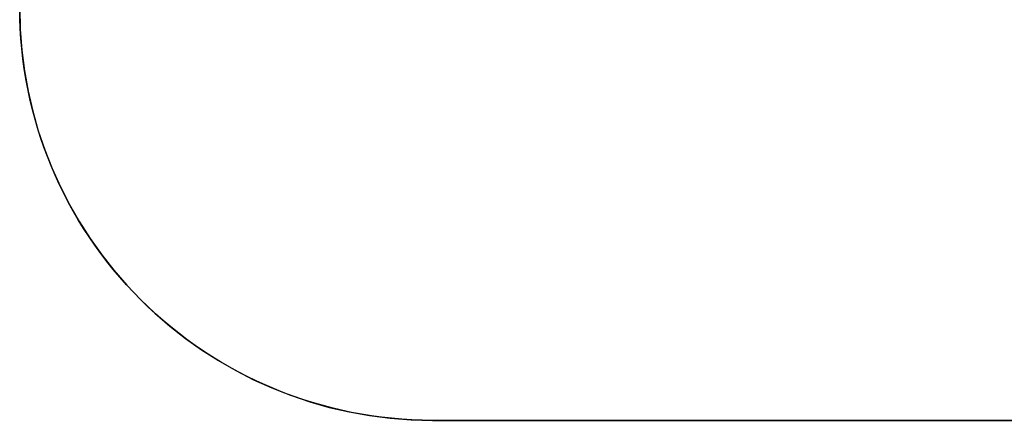
# Model space of a CAD drawing. Units: millimetres. Extents: x 35 to 704, y 318 to 753.
# Drawn here: x 35 to 393, y 318 to 463 of the extents above; entities that cross this region are included whole.
import ezdxf

# ---------------------------------------------------------------- set-up
doc = ezdxf.new("R2010")
doc.units = ezdxf.units.MM
doc.header["$LTSCALE"] = 30
doc.header["$PDSIZE"] = -1
doc.layers.add('SLD-0', color=179, linetype='Continuous')
doc.dimstyles.new('ISO-25', dxfattribs={"dimtxt": 2.5, "dimasz": 2.5, "dimexe": 1.25, "dimexo": 0.625, "dimtad": 1, "dimtxsty": 'Standard', "dimcen": 2.5, "dimadec": 0, "dimazin": 0, "dimtfac": 1, "dimtmove": 0, "dimatfit": 3, "dimfxl": 1, "dimarcsym": 0})

# ---------------------------------------------------------------- blocks, each defined once
blk = doc.blocks.new('*D49')
at = {"color": 0, "lineweight": -2, "transparency": 16777216}
for p, q in [((291.66, 627.54), (634.54, 627.54)), ((632.14, 619.62), (632.14, 480.4)), ((632.14, 325.47), (632.14, 464.69)), ((291.66, 317.54), (634.54, 317.54))]:
    blk.add_line(p, q, dxfattribs=at)
at = {"color": 0, "transparency": 16777216}
for points in [[(633.46, 619.62), (630.82, 619.62), (632.14, 627.54)], [(630.82, 325.47), (633.46, 325.47), (632.14, 317.54)]]:
    blk.add_solid(points, dxfattribs=at)
at = {"layer": 'Defpoints', "color": 0, "transparency": 16777216}
for p in [(289.26, 627.54), (289.26, 317.54), (632.14, 317.54)]:
    blk.add_point(p, dxfattribs=at)
at = {"color": 0, "transparency": 16777216, "insert": (632.14, 472.54), "char_height": 8.4, "attachment_point": 5}
blk.add_mtext('310', dxfattribs=at)
blk = doc.blocks.new('*D52')
at = {"color": 0, "lineweight": -2, "transparency": 16777216}
for p, q in [((433.23, 485.29), (433.23, 493.22)), ((390.58, 477.37), (435.63, 477.37)), ((433.23, 477.37), (433.23, 467.72)), ((390.58, 467.72), (435.63, 467.72)), ((433.23, 459.79), (433.23, 451.87)), ((433.23, 451.87), (419.78, 451.87))]:
    blk.add_line(p, q, dxfattribs=at)
at = {"color": 0, "transparency": 16777216}
for points in [[(431.91, 485.29), (434.55, 485.29), (433.23, 477.37)], [(431.91, 459.79), (434.55, 459.79), (433.23, 467.72)]]:
    blk.add_solid(points, dxfattribs=at)
at = {"layer": 'Defpoints', "color": 0, "transparency": 16777216}
for p in [(388.18, 477.37), (388.18, 467.72), (433.23, 467.72)]:
    blk.add_point(p, dxfattribs=at)
at = {"color": 0, "transparency": 16777216, "insert": (424.68, 459.73), "char_height": 8.4, "attachment_point": 5}
blk.add_mtext('10', dxfattribs=at)
blk = doc.blocks.new('WD1428-2Dd')
at = {"layer": 'SLD-0', "color": 0}
blk.add_line((185.35, 317.54), (393.18, 317.54), dxfattribs=at)
blk.add_arc((185.35, 467.54), 150, 180, 270, dxfattribs=at)

msp = doc.modelspace()

# ---------------------------------------------------------------- linework, layer by layer
at = {"layer": 'SLD-0', "color": 0}
msp.add_lwpolyline([(543.18, 477.54), (543.18, 467.54, -0.414214), (393.18, 317.54), (185.35, 317.54, -0.414214), (35.35, 467.54), (35.35, 477.54, -0.414214), (185.35, 627.54), (393.18, 627.54, -0.414214)], format="xyb", close=True, dxfattribs=at)

# ---------------------------------------------------------------- block references
at = {"color": 0}
msp.add_blockref('WD1428-2Dd', (0, 0), dxfattribs=at)

# ---------------------------------------------------------------- dimensions: what is measured, and where the dimension line sits
for base, p1, p2, picture, middle in [((632.14, 317.54), (289.26, 627.54), (289.26, 317.54), '*D49', (632.14, 472.54)), ((433.23, 467.72), (388.18, 477.37), (388.18, 467.72), '*D52', (424.68, 459.73))]:
    dim = msp.add_linear_dim(base=base, p1=p1, p2=p2, angle=90, dimstyle='ISO-25', override={"dimscale": 0.8, "dimtxt": 10.5, "dimasz": 9.906, "dimexe": 3, "dimexo": 3, "dimgap": 4.572, "dimtih": 1, "dimtoh": 1, "dimdec": 0, "dimlfac": 1, "dimzin": 1, "dimadec": 2, "dimtzin": 1})
    dim.commit()
    dim.dimension.update_dxf_attribs({"geometry": picture, "text_midpoint": middle})

doc.saveas('drawing.dxf')
